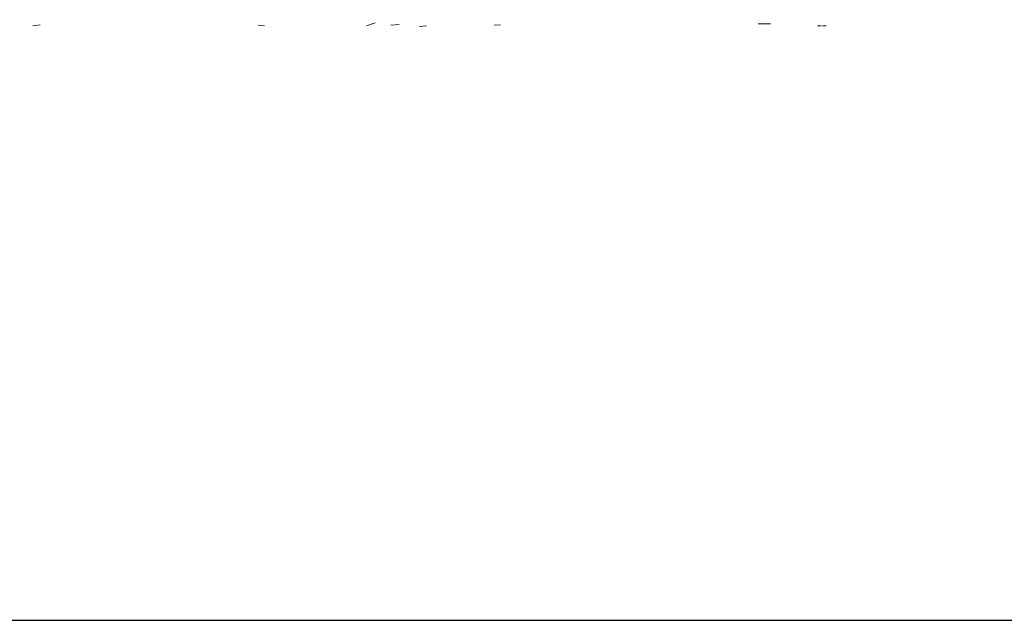
# Model space of a CAD drawing. Units: millimetres. Extents: x -1168 to 2996998, y -6953 to 1591.
# Drawn here: x 2992080 to 2992559, y -1100 to -808 of the extents above; entities that cross this region are included whole.
import ezdxf

# ---------------------------------------------------------------- set-up
doc = ezdxf.new("R2010")
doc.units = ezdxf.units.MM
doc.header["$MEASUREMENT"] = 0
doc.layers.add('06 Spezielles_Stylo_No__1', color=7, linetype='Continuous', lineweight=0)
doc.layers.add('72_EGR_BASE_PRIMITIVE', color=7, linetype='Continuous')

msp = doc.modelspace()

# ---------------------------------------------------------------- linework, layer by layer
at = {"layer": '06 Spezielles_Stylo_No__1', "color": 7, "linetype": 'Continuous', "lineweight": 0}
for p, q in [((2992248.69, -810.67), (2992252.95, -809.25)), ((2992439.35, -809.79), (2992442.96, -809.79)), ((2992441.78, -809.79), (2992445.39, -809.79)), ((2992086.4, -810.73), (2992089.9, -810.23)), ((2992195.94, -810.39), (2992199.06, -810.67)), ((2992260.61, -810.39), (2992264.58, -810.1)), ((2992274.5, -810.96), (2992277.91, -810.67)), ((2992310.94, -810.44), (2992313.95, -810.22)), ((2992468.27, -810.7), (2992470.07, -810.7)), ((2992470.7, -810.7), (2992472.5, -810.7))]:
    msp.add_line(p, q, dxfattribs=at)
at = {"layer": '72_EGR_BASE_PRIMITIVE', "color": 21, "true_color": 0xff9999}
msp.add_polyline3d([(2990351.29, -1100.06, 0), (2994225.17, -1100.06, 0), (2994225.17, 1230.78, 0), (2990351.29, 1230.78, 0)], close=True, dxfattribs=at)

doc.saveas('drawing.dxf')
